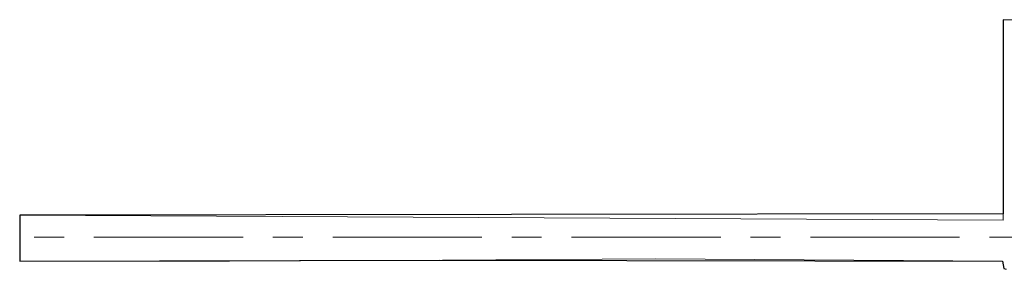
# Model space of a CAD drawing. Units: centimetres. Extents: x -252 to 430, y -671 to 294.
# Drawn here: x -49 to -18, y -59 to -51 of the extents above; entities that cross this region are included whole.
import ezdxf

# ---------------------------------------------------------------- set-up
doc = ezdxf.new("R2010")
doc.units = ezdxf.units.CM
doc.linetypes.add('CENTERTINY', pattern=[7.62, 4.7625, -0.9525, 0.9525, -0.9525])
doc.layers.add('Y) East Elevation - ground', color=7, linetype='Continuous', lineweight=0, true_color=0xc8c8c8)
doc.layers.add('Y) East Elevation - underground', color=7, linetype='Continuous', lineweight=0, true_color=0x29a2bd)

msp = doc.modelspace()

# ---------------------------------------------------------------- linework, layer by layer
at = {"layer": 'Y) East Elevation - ground', "color": 252, "linetype": 'Continuous', "lineweight": -3, "true_color": 0x8c8c8c}
msp.add_lwpolyline([(-1.928, -51.527), (-17.724, -51.474), (-17.724, -57.659), (-49.105, -57.705), (-49.105, -59.174), (-35.72, -59.138), (-17.751, -59.169), (-17.704, -59.402), (-17.633, -59.428)], dxfattribs=at)
at = {"layer": 'Y) East Elevation - underground'}
for p, q in [((-1.928, -51.527), (-17.724, -51.474)), ((-17.724, -57.863), (-17.724, -51.474)), ((-17.724, -57.659), (-49.105, -57.705)), ((-49.105, -57.705), (-49.105, -59.174)), ((-49.105, -57.705), (-17.724, -57.863)), ((-42.407, -59.174), (-49.105, -59.174)), ((-35.613, -59.138), (-42.407, -59.174)), ((-35.613, -59.138), (-28.816, -59.1)), ((-28.816, -59.1), (-17.751, -59.169)), ((-17.704, -59.402), (-17.751, -59.169)), ((-17.633, -59.428), (-17.704, -59.402))]:
    msp.add_line(p, q, dxfattribs=at)
at = {"layer": 'Y) East Elevation - underground', "color": 7, "linetype": 'CENTERTINY'}
msp.add_line((-3.876, -58.407), (-49.105, -58.407), dxfattribs=at)

doc.saveas('drawing.dxf')
